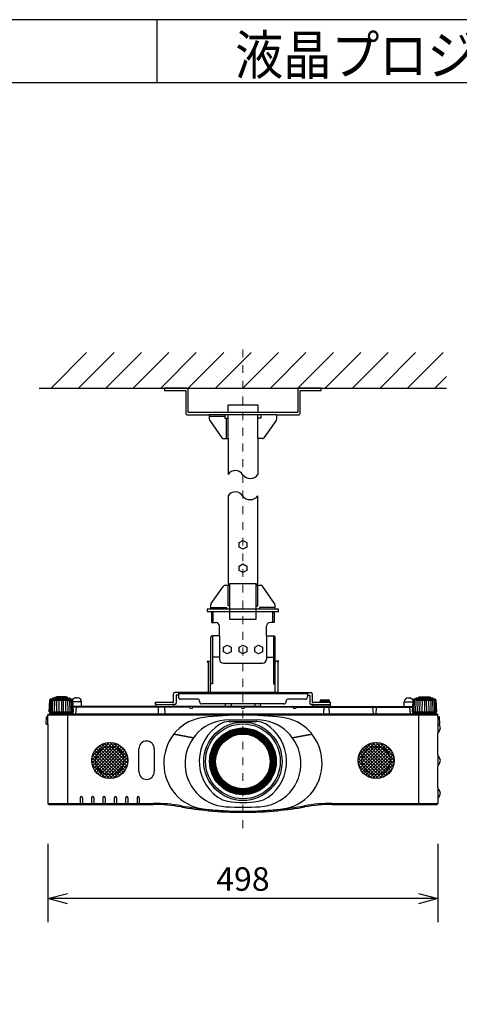
# Model space of a CAD drawing. Extents: x 1000 to 27000, y 2500 to 40000.
# Drawn here: x 14250 to 19862, y 27445 to 40000 of the extents above; entities that cross this region are included whole.
import ezdxf
from ezdxf.enums import TextEntityAlignment as Align

# ---------------------------------------------------------------- set-up
doc = ezdxf.new("R2010")
doc.units = 0
doc.header["$LTSCALE"] = 400
doc.header["$MEASUREMENT"] = 0
doc.linetypes.add('DASHDOT', pattern=[1, 0.5, -0.25, 0, -0.25])
doc.layers.get('0').update_dxf_attribs({"linetype": 'CONTINUOUS'})
for name, color, linetype in [('MOJI', 7, 'CONTINUOUS'), ('SUGATA', 7, 'CONTINUOUS'), ('SUNPO', 1, 'CONTINUOUS'), ('WAKU', 4, 'CONTINUOUS')]:
    doc.layers.add(name, color=color, linetype=linetype)
doc.layers.add('THUSIN', color=7, linetype='CONTINUOUS', lineweight=9)
doc.styles.get("Standard").update_dxf_attribs({"font": 'SIMPLEX', "bigfont": 'BIGFONT'})
pattern_1 = [(225, (15166.17, -18998.802), (21.213203, -21.213203), []), (315, (15166.17, -18998.802), (21.213203, 21.213203), [])]

# ---------------------------------------------------------------- blocks, each defined once
blk = doc.blocks.new('C11_CP-WX8255J_304H_SET_LL-704')
at = {"layer": 'SUGATA'}
h = blk.add_hatch(dxfattribs=at)
h.set_pattern_fill('_USER', color=1, scale=30, angle=225, style=0, double=1, pattern_type=0)
h.set_pattern_definition(pattern_1)
h.paths.add_polyline_path([(-370, -8647, 1), (-830, -8647, 1)])
h = blk.add_hatch(dxfattribs=at)
h.set_pattern_fill('_USER', color=1, scale=30, angle=225, style=0, double=1, pattern_type=0)
h.set_pattern_definition(pattern_1)
h.paths.add_polyline_path([(3030, -8647, 1), (2570, -8647, 1)])
at = {"layer": 'SUGATA', "color": 1, "linetype": 'Continuous'}
for p, q in [((-1350, -3900), (-895, -3445)), ((-1000, -3900), (-545, -3445)), ((-650, -3900), (-195, -3445)), ((-300, -3900), (155, -3445)), ((50, -3900), (505, -3445)), ((400, -3900), (855, -3445)), ((750, -3900), (1205, -3445)), ((1100, -3900), (1555, -3445)), ((1450, -3900), (1905, -3445)), ((1800, -3900), (2255, -3445)), ((2150, -3900), (2605, -3445)), ((2500, -3900), (2955, -3445)), ((2850, -3900), (3305, -3445)), ((3200, -3900), (3655, -3445)), ((3550, -3900), (3700, -3750))]:
    blk.add_line(p, q, dxfattribs=at)
at = {"layer": 'SUGATA', "color": 3, "linetype": 'Continuous'}
for p, q in [((-1500, -3900), (3700, -3900)), ((1530, -4240), (670, -4240)), ((870, -4260), (670, -4260)), ((1290, -4210), (910, -4210)), ((910, -4540), (910, -4240)), ((1290, -4540), (1290, -4240)), ((890, -4540), (890, -4280)), ((1270, -6395), (930, -6395)), ((1510, -6715), (690, -6715)), ((720, -6745), (1480, -6745)), ((720, -6885), (720, -6745)), ((1480, -6885), (1480, -6745)), ((710, -7055), (710, -7670)), ((800, -7055), (800, -7355)), ((1400, -7055), (1400, -7355)), ((1490, -7055), (1490, -7670)), ((688, -7780), (688, -7393)), ((800, -7330), (710, -7330)), ((850, -7405), (1350, -7405)), ((1400, -7330), (1490, -7330)), ((1513, -7780), (1513, -7393)), ((731, -8652), (742, -8652)), ((742, -8662), (731, -8662)), ((1458, -8652), (1469, -8652)), ((1469, -8662), (1458, -8662))]:
    blk.add_line(p, q, dxfattribs=at)
at = {"layer": 'SUGATA', "color": 2, "linetype": 'Continuous'}
for p, q in [((670, -4240), (670, -4295)), ((1530, -4240), (1530, -4295)), ((676, -4312), (831, -4533)), ((1524, -4312), (1368, -4533)), ((850, -4540), (910, -4540)), ((910, -4540), (910, -5000)), ((1290, -4540), (1290, -5000)), ((1350, -4540), (1290, -4540)), ((696, -6642), (852, -6422)), ((1504, -6642), (1348, -6422)), ((690, -6715), (690, -6660)), ((690, -6715), (690, -6660)), ((700, -6765), (700, -6885)), ((1500, -6765), (1500, -6885)), ((1510, -6715), (1510, -6660)), ((700, -6885), (750, -6885)), ((1500, -6885), (1450, -6885)), ((800, -7055), (800, -6935)), ((1400, -7055), (1400, -6935)), ((800, -7055), (710, -7055)), ((1400, -7055), (1490, -7055))]:
    blk.add_line(p, q, dxfattribs=at)
at = {"layer": 'SUGATA', "color": 2}
for p, q in [((643, -7378), (677, -7378)), ((656, -7397), (643, -7378)), ((656, -7397), (656, -7780)), ((688, -7393), (677, -7378)), ((1513, -7393), (1523, -7378)), ((1557, -7378), (1523, -7378)), ((1545, -7397), (1557, -7378)), ((1545, -7397), (1545, -7780)), ((656, -7780), (231, -7780)), ((277, -7780), (277, -7834)), ((1545, -7780), (1969, -7780)), ((1923, -7780), (1923, -7834)), ((-1374, -8025), (-1366, -7877)), ((-1359, -7869), (-1366, -7876)), ((-1359, -7869), (-1359, -7865)), ((-1330, -7862), (-1354, -7862)), ((-1330, -7862), (-1330, -7854)), ((-1300, -7849), (-1321, -7849)), ((-1300, -7849), (-1300, -7845)), ((-1281, -7841), (-1289, -7841)), ((-1154, -7841), (-1147, -7841)), ((-1136, -7849), (-1136, -7845)), ((-1136, -7849), (-1115, -7849)), ((-1106, -7862), (-1106, -7854)), ((-1106, -7862), (-1082, -7862)), ((-1077, -7869), (-1077, -7865)), ((-1077, -7869), (-1074, -7872)), ((-1030, -7847), (-1010, -7847)), ((-960, -7957), (-960, -7897)), ((-15, -7932), (-15, -7900)), ((-15, -7900), (215, -7900)), ((215, -7900), (215, -7796)), ((277, -7812), (247, -7812)), ((247, -7812), (247, -7916)), ((527, -7864), (307, -7864)), ((547, -7894), (547, -7884)), ((1653, -7894), (1653, -7884)), ((1893, -7864), (1673, -7864)), ((1923, -7812), (1953, -7812)), ((1953, -7812), (1953, -7916)), ((1985, -7796), (1985, -7900)), ((1985, -7900), (2215, -7900)), ((2084, -7900), (2084, -7891)), ((2104, -7872), (2186, -7872)), ((2206, -7891), (2206, -7900)), ((2215, -7900), (2215, -7932)), ((3160, -7957), (3160, -7897)), ((3210, -7847), (3230, -7847)), ((3274, -7872), (3230, -7847)), ((3277, -7869), (3274, -7872)), ((3277, -7869), (3277, -7865)), ((3306, -7862), (3282, -7862)), ((3306, -7862), (3306, -7854)), ((3336, -7849), (3315, -7849)), ((3336, -7849), (3336, -7845)), ((3355, -7841), (3347, -7841)), ((3489, -7841), (3482, -7841)), ((3500, -7849), (3500, -7845)), ((3521, -7849), (3500, -7849)), ((3530, -7862), (3530, -7854)), ((3554, -7862), (3530, -7862)), ((3559, -7869), (3559, -7865)), ((3559, -7869), (3566, -7876)), ((3574, -8025), (3566, -7877)), ((-1374, -8025), (-1369, -8025)), ((-1369, -8025), (-1369, -8033)), ((-25, -7957), (-960, -7957)), ((-1, -7933), (-25, -7957)), ((1, -7932), (-15, -7932)), ((231, -7932), (199, -7932)), ((225, -7957), (201, -7933)), ((875, -7957), (225, -7957)), ((1623, -7924), (577, -7924)), ((875, -7957), (878, -7924)), ((1322, -7924), (1325, -7957)), ((1325, -7957), (1975, -7957)), ((2001, -7932), (1969, -7932)), ((1975, -7957), (1999, -7933)), ((2208, -7932), (2209, -7941)), ((2208, -7932), (2215, -7932)), ((2209, -7941), (2225, -7957)), ((2225, -7957), (3160, -7957)), ((3569, -8033), (3569, -8025)), ((3569, -8025), (3574, -8025)), ((-1411, -8094), (-1415, -8177)), ((-1406, -8089), (-1390, -8089)), ((-1390, -8089), (-1390, -8065)), ((-1388, -8061), (-1388, -8060)), ((-1385, -8057), (-1332, -8057)), ((-1367, -8036), (-1293, -8042)), ((-1332, -8057), (-1290, -8055)), ((-1293, -8042), (-1289, -8046)), ((-1289, -8046), (-1290, -8054)), ((3489, -8046), (3493, -8042)), ((3490, -8054), (3489, -8046)), ((3493, -8042), (3567, -8036)), ((3585, -8057), (3493, -8057)), ((3588, -8060), (3588, -8061)), ((3590, -8089), (3590, -8065)), ((3590, -8089), (3606, -8089)), ((3615, -8177), (3611, -8094)), ((-1415, -8177), (-1415, -8177)), ((-1410, -8182), (-1390, -8182)), ((-1390, -8182), (-1390, -9192)), ((3599, -8182), (3610, -8182)), ((3590, -8575), (3590, -8303)), ((3590, -8991), (3590, -8719)), ((3590, -9136), (3590, -9192)), ((-1375, -9207), (-40, -9207)), ((2240, -9207), (3575, -9207))]:
    blk.add_line(p, q, dxfattribs=at)
at = {"layer": 'SUGATA', "color": 3}
for p, q in [((1545, -7780), (656, -7780)), ((-1365, -8025), (-1357, -7874)), ((-1077, -7869), (-1359, -7869)), ((-1350, -8025), (-1344, -7874)), ((-1330, -7862), (-1106, -7862)), ((-1330, -8025), (-1325, -7875)), ((-1305, -8025), (-1301, -7876)), ((-1136, -7849), (-1300, -7849)), ((-1281, -7841), (-1154, -7841)), ((-1277, -8025), (-1274, -7877)), ((-1246, -8025), (-1244, -7877)), ((-1218, -7877), (-1218, -8025)), ((-1190, -8025), (-1192, -7877)), ((-1159, -8025), (-1162, -7877)), ((-1131, -8025), (-1135, -7876)), ((-1106, -8025), (-1111, -7875)), ((-1086, -8025), (-1092, -7874)), ((-1071, -8025), (-1079, -7874)), ((-1070, -7876), (-1074, -7872)), ((-1062, -8025), (-1070, -7877)), ((-960, -7897), (-1068, -7897)), ((1923, -7796), (277, -7796)), ((2206, -7891), (2084, -7891)), ((3160, -7897), (3268, -7897)), ((3268, -7897), (3262, -8025)), ((3270, -7877), (3268, -7897)), ((3274, -7872), (3270, -7876)), ((3271, -8025), (3279, -7874)), ((3559, -7869), (3277, -7869)), ((3286, -8025), (3292, -7874)), ((3306, -7862), (3530, -7862)), ((3306, -8025), (3311, -7875)), ((3331, -8025), (3335, -7876)), ((3336, -7849), (3500, -7849)), ((3482, -7841), (3355, -7841)), ((3359, -8025), (3362, -7877)), ((3390, -8025), (3392, -7877)), ((3418, -7877), (3418, -8025)), ((3446, -8025), (3444, -7877)), ((3477, -8025), (3474, -7877)), ((3505, -8025), (3501, -7876)), ((3530, -8025), (3525, -7875)), ((3550, -8025), (3544, -7874)), ((3565, -8025), (3557, -7874)), ((-1369, -8025), (-1062, -8025)), ((-1067, -8033), (-1067, -8025)), ((-960, -7957), (-1065, -7957)), ((419, -7966), (-1065, -7966)), ((-1030, -7966), (-1038, -8057)), ((-25, -7957), (225, -7957)), ((1, -7932), (199, -7932)), ((20, -7967), (16, -8057)), ((100, -7967), (104, -8057)), ((419, -7962), (420, -7972)), ((425, -7977), (455, -7977)), ((460, -7972), (461, -7962)), ((1079, -7966), (461, -7966)), ((1325, -7957), (875, -7957)), ((950, -7924), (950, -7957)), ((1079, -7962), (1080, -7972)), ((1085, -7977), (1115, -7977)), ((1120, -7972), (1121, -7962)), ((1739, -7966), (1121, -7966)), ((1250, -7924), (1250, -7957)), ((1739, -7962), (1740, -7972)), ((1745, -7977), (1775, -7977)), ((1780, -7972), (1781, -7962)), ((1781, -7966), (3265, -7966)), ((2225, -7957), (1975, -7957)), ((2001, -7932), (2208, -7932)), ((2132, -7967), (2128, -8057)), ((2198, -7967), (2202, -8057)), ((2201, -7933), (2209, -7941)), ((2765, -8057), (2760, -7966)), ((2800, -7966), (2795, -8057)), ((3160, -7957), (3265, -7957)), ((3238, -8057), (3230, -7966)), ((3262, -8025), (3569, -8025)), ((3267, -8025), (3267, -8033)), ((-1390, -8065), (3590, -8065)), ((-1390, -8182), (-1390, -8089)), ((3585, -8060), (-1385, -8060)), ((3493, -8057), (-1332, -8057)), ((-1143, -8042), (-1293, -8042)), ((-1289, -8046), (-1288, -8047)), ((-1288, -8047), (-1148, -8047)), ((-1278, -8054), (-1278, -8050)), ((-1158, -8054), (-1158, -8050)), ((-1148, -8047), (-1143, -8042)), ((-1143, -8042), (-1069, -8036)), ((-1140, -8057), (-1140, -9207)), ((918, -8128), (1282, -8128)), ((925, -8149), (1275, -8149)), ((3269, -8036), (3343, -8042)), ((3340, -8057), (3340, -9207)), ((3343, -8042), (3348, -8047)), ((3343, -8042), (3493, -8042)), ((3348, -8047), (3488, -8047)), ((3358, -8054), (3358, -8050)), ((3478, -8054), (3478, -8050)), ((3489, -8046), (3488, -8047)), ((3590, -8089), (3590, -8303)), ((3590, -8182), (3599, -8182)), ((218, -8312), (469, -8356)), ((469, -8355), (221, -8311)), ((1979, -8311), (1731, -8355)), ((1731, -8356), (1982, -8312)), ((-228, -8788), (-228, -8496)), ((-31, -8496), (-31, -8788)), ((3590, -8575), (3590, -8719)), ((3590, -8991), (3590, -9136)), ((-977, -9120), (-977, -9207)), ((-948, -9120), (-948, -9207)), ((-832, -9120), (-832, -9207)), ((-803, -9120), (-803, -9207)), ((-687, -9120), (-687, -9207)), ((-658, -9120), (-658, -9207)), ((-542, -9120), (-542, -9207)), ((-513, -9120), (-513, -9207)), ((-397, -9120), (-397, -9207)), ((-368, -9120), (-368, -9207)), ((-252, -9120), (-252, -9207)), ((-223, -9120), (-223, -9207)), ((-1390, -9192), (-40, -9192)), ((-40, -9192), (-40, -9207)), ((313, -9223), (310, -9238)), ((661, -9271), (660, -9286)), ((685, -9277), (685, -9272)), ((1515, -9272), (1515, -9277)), ((1539, -9271), (1540, -9286)), ((1887, -9223), (1890, -9238)), ((2240, -9192), (3590, -9192)), ((2240, -9192), (2240, -9207))]:
    blk.add_line(p, q, dxfattribs=at)
at = {"layer": 'SUGATA', "color": 2, "linetype": 'Continuous'}
for points in [[(910, -4210), (400, -4210), (400, -3920, 0.414214), (380, -3900), (100, -3900)], [(100, -3900), (100, -3930), (370, -3930), (370, -4220, 0.414214), (390, -4240), (670, -4240)], [(2100, -3900), (2100, -3900), (1820, -3900, 0.414214), (1800, -3920), (1800, -4210), (1290, -4210)], [(1530, -4240), (1810, -4240, 0.414214), (1830, -4220), (1830, -3930), (2100, -3930), (2100, -3900)]]:
    blk.add_lwpolyline(points, format="xyb", dxfattribs=at)
for points in [[(910, -4210), (910, -4110), (1290, -4110), (1290, -4210)], [(910, -5270), (910, -6395), (930, -6395), (930, -6415), (870, -6415)], [(1330, -6415), (1270, -6415), (1270, -6395), (1290, -6395), (1290, -5270)], [(690, -6715), (645, -6715), (645, -6745), (720, -6745)], [(1480, -6745), (1555, -6745), (1555, -6715), (1510, -6715)], [(690, -7397), (690, -7397), (690, -7397), (690, -7075)], [(1510, -7397), (1510, -7397), (1510, -7397), (1510, -7075)]]:
    blk.add_lwpolyline(points, dxfattribs=at)
at = {"layer": 'SUGATA', "color": 3, "linetype": 'Continuous'}
for points in [[(870, -4240), (870, -4280), (910, -4280)], [(1330, -4240), (1330, -4280), (1290, -4280)], [(930, -6675), (910, -6675), (910, -6415)], [(930, -6415), (930, -6845), (1270, -6845), (1270, -6415)], [(1270, -6675), (1290, -6675), (1290, -6415)], [(690, -6695), (890, -6695), (890, -6715)], [(1510, -6695), (1310, -6695), (1310, -6715)], [(710, -7055), (710, -7670), (690, -7670), (690, -7397)], [(1490, -7055), (1490, -7670), (1510, -7670), (1510, -7397)]]:
    blk.add_lwpolyline(points, dxfattribs=at)
at = {"layer": 'SUGATA', "color": 1, "linetype": 'Continuous'}
for points in [[(1150, -5924), (1100, -5950), (1050, -5924), (1050, -5866), (1100, -5840), (1150, -5866), (1150, -5924)], [(1150, -6224), (1100, -6250), (1050, -6224), (1050, -6166), (1100, -6140), (1150, -6166), (1150, -6224)], [(950, -7259), (900, -7285), (850, -7259), (850, -7201), (900, -7175), (950, -7201), (950, -7259)], [(1150, -7259), (1100, -7285), (1050, -7259), (1050, -7201), (1100, -7175), (1150, -7201), (1150, -7259)], [(1350, -7259), (1300, -7285), (1250, -7259), (1250, -7201), (1300, -7175), (1350, -7201), (1350, -7259)]]:
    blk.add_lwpolyline(points, dxfattribs=at)
at = {"layer": 'SUGATA', "color": 2}
for points in [[(-1154, -7841), (-1154, -7835), (-1281, -7835), (-1281, -7841)], [(3355, -7841), (3355, -7835), (3482, -7835), (3482, -7841)]]:
    blk.add_lwpolyline(points, dxfattribs=at)
at = {"layer": 'SUGATA', "color": 3}
for radius in [500, 477, 425, 422, 419, 416, 413, 410, 407, 404, 395, 388, 380, 370, 358, 348]:
    blk.add_circle((1100, -8657), radius, dxfattribs=at)
at = {"layer": 'SUGATA', "color": 1}
for centre, radius in [((-600, -8647), 230), ((-600, -8647), 181), ((2800, -8647), 230), ((2800, -8647), 181)]:
    blk.add_circle(centre, radius, dxfattribs=at)
at = {"layer": 'SUGATA', "color": 2, "linetype": 'Continuous'}
for centre, radius, start, end in [((701, -4295), 30.5, 180.1569, 214.9289), ((1499, -4295), 30.5, 325.0711, 359.8431), ((850, -4512), 28.5, 229.3645, 270.5068), ((1350, -4512), 28.5, 269.4932, 310.6355), ((870, -6443), 28.5, 89.4931, 130.6356), ((1330, -6443), 28.5, 49.3644, 90.5069), ((720, -6660), 29.9, 144.7025, 180.0249), ((1480, -6660), 29.9, 359.9751, 35.2975), ((720, -6765), 20, 90, 180), ((1480, -6765), 20, 0, 90), ((750, -6935), 50, 0, 90), ((1450, -6935), 50, 90, 180), ((710, -7075), 20, 90, 180), ((1490, -7075), 20, 0, 90)]:
    blk.add_arc(centre, radius, start, end, dxfattribs=at)
at = {"layer": 'SUGATA', "color": 3, "linetype": 'Continuous'}
for centre, radius, start, end in [((1003, -5062), 112, 30.6692, 146.3159), ((1193, -4931), 119, 218.572, 324.4429), ((1003, -5332), 112, 30.6692, 146.3159), ((1193, -5201), 119, 218.572, 324.4429), ((850, -7355), 50, 180, 270), ((1350, -7355), 50, 270, 0), ((1100, -8657), 369, 0.7764, 179.2236), ((1100, -8657), 369, 180.7764, 359.2236), ((1100, -8657), 365, 179.2125, 180.7875), ((1100, -8657), 365, 359.2125, 0.7875)]:
    blk.add_arc(centre, radius, start, end, dxfattribs=at)
at = {"layer": 'SUGATA', "color": 2}
for centre, radius, start, end in [((231, -7796), 16, 90, 180), ((1969, -7796), 16, 0, 90), ((-1364, -7877), 2, 135.7017, 177.0135), ((-1356, -7865), 3, 114.1379, 177), ((-1218, -8173), 340, 113.7543, 114.1379), ((-1354, -7865), 3, 90, 113.7543), ((-1327, -7854), 3, 108.8837, 179), ((-1218, -8173), 340, 107.7904, 108.8837), ((-1321, -7852), 3, 90, 107.7904), ((-1297, -7845), 3, 103.5429, 179), ((-1218, -8173), 340, 102.1823, 103.5429), ((-1289, -7844), 3, 90, 102.1823), ((-1147, -7844), 3, 77.8177, 90), ((-1218, -8173), 340, 76.4571, 77.8177), ((-1139, -7845), 3, 1, 76.4571), ((-1115, -7852), 3, 72.2096, 90), ((-1218, -8173), 340, 71.1163, 72.2096), ((-1109, -7854), 3, 1, 71.1163), ((-1082, -7865), 3, 66.2457, 90), ((-1218, -8173), 340, 65.8621, 66.2457), ((-1080, -7865), 3, 3, 65.8621), ((-1030, -7897), 50, 90, 150.5938), ((-1010, -7897), 50, 0, 90), ((307, -7834), 30, 180, 270), ((527, -7884), 20, 0, 90), ((577, -7894), 30, 180, 270), ((1623, -7894), 30, 270, 0), ((1673, -7884), 20, 90, 180), ((1893, -7834), 30, 270, 0), ((2104, -7892), 20, 90, 177), ((2186, -7892), 20, 3, 90), ((3210, -7897), 50, 90, 180), ((3280, -7865), 3, 114.1379, 177), ((3418, -8173), 340, 113.7543, 114.1379), ((3282, -7865), 3, 90, 113.7543), ((3309, -7854), 3, 108.8837, 179), ((3418, -8173), 340, 107.7904, 108.8837), ((3315, -7852), 3, 90, 107.7904), ((3339, -7845), 3, 103.5429, 179), ((3418, -8173), 340, 102.1823, 103.5429), ((3347, -7844), 3, 90, 102.1823), ((3489, -7844), 3, 77.8177, 90), ((3418, -8173), 340, 76.4571, 77.8177), ((3497, -7845), 3, 1, 76.4571), ((3521, -7852), 3, 72.2096, 90), ((3418, -8173), 340, 71.1163, 72.2096), ((3527, -7854), 3, 1, 71.1163), ((3554, -7865), 3, 66.2457, 90), ((3418, -8173), 340, 65.8621, 66.2457), ((3556, -7865), 3, 3, 65.8621), ((3564, -7877), 2.03, 3.9804, 44.0287), ((-1366, -8033), 3, 180, 265), ((1, -7935), 3, 90, 135), ((199, -7935), 3, 45, 90), ((231, -7916), 16, 270, 0), ((1969, -7916), 16, 180, 270), ((2001, -7935), 3, 90, 135), ((3566, -8033), 3, 275, 0), ((-1406, -8094), 5, 90.0018, 177.0001), ((-1385, -8065), 5, 126.8699, 180), ((-1385, -8060), 2.9, 90, 180), ((-1293, -8054), 3, 344.7135, 355), ((3493, -8054), 3, 185, 270.0003), ((3585, -8060), 2.9, 0, 90), ((3585, -8065), 5, 0, 53.1301), ((3606, -8094), 5, 2.9999, 89.9982), ((-1410, -8177), 4.8, 180, 270), ((3627, -8303), 37, 134.9976, 180.0004), ((3627, -8158), 37, 220.2829, 225.0024), ((3555, -8230), 65.4, 314.9978, 45.0022), ((3610, -8177), 4.8, 270, 0), ((3627, -8575), 37, 179.9995, 225.0528), ((3555, -8647), 65.2, 314.9474, 45.0526), ((3627, -8719), 37, 134.9472, 180.0005), ((3627, -8991), 37, 180.0004, 225.0024), ((3555, -9063), 65.4, 314.9978, 45.0022), ((3627, -9136), 37, 134.9976, 180.0004), ((-1375, -9192), 15, 180, 270), ((-40, -11219), 2012, 79.9771, 89.9977), ((1100, -4767), 4540, 259.9758, 264.4354), ((1100, -4769), 4538, 264.436, 275.564), ((1100, -4767), 4540, 275.5648, 280.0242), ((2240, -11219), 2012, 90.0023, 100.0227), ((3575, -9192), 15, 270, 0)]:
    blk.add_arc(centre, radius, start, end, dxfattribs=at)
at = {"layer": 'SUGATA', "color": 3}
for centre, radius, start, end in [((-1218, -5348), 2530, 266.7077, 273.2875), ((-1072, -7877), 2.03, 3.9684, 44.0291), ((-1071, -7877), 1.99, 2.9859, 3.7059), ((3272, -7877), 2, 135.7075, 143.4436), ((3272, -7877), 2.04, 143.7737, 176.6906), ((3418, -5348), 2530, 266.7077, 273.2875), ((-1070, -8033), 3, 275, 0), ((-1020, -7967), 10, 90.0001, 175), ((11, -7966), 9.09, 354.4808, 79.8309), ((109, -7966), 9.09, 100.1691, 185.5192), ((414, -7962), 5, 5.0001, 90), ((425, -7972), 5, 185.0003, 270.0004), ((455, -7972), 5, 269.9996, 354.9997), ((466, -7962), 5, 90, 175), ((1074, -7962), 5, 5.0001, 90), ((1085, -7972), 5, 185.0003, 270.0004), ((1115, -7972), 5, 269.9996, 354.9997), ((1126, -7962), 5, 90, 175), ((1734, -7962), 5, 5.0001, 90), ((1745, -7972), 5, 185.0003, 270.0004), ((1775, -7972), 5, 269.9996, 354.9997), ((1786, -7962), 5, 90, 175), ((2123, -7966), 9.04, 353.234, 75.7674), ((2207, -7966), 9.04, 104.2326, 186.766), ((2199, -7935), 3, 45, 90), ((2750, -7967), 10, 3, 90), ((2810, -7967), 10, 90, 177), ((3220, -7967), 10, 5, 90), ((3270, -8033), 3, 180, 265), ((-1385, -8065), 5, 90, 126.8699), ((-1281, -8050), 3, 0, 90), ((-1275, -8054), 3, 180, 270), ((-1161, -8054), 3, 270, 0), ((-1155, -8050), 3, 90, 180), ((661, -8653), 560, 96.7475, 137.3601), ((918, -8686), 558, 90, 176.9856), ((1100, -12367), 4300, 83.2525, 96.7475), ((925, -8377), 228, 90, 121.9527), ((1275, -8377), 228, 58.0473, 90), ((1282, -8686), 558, 3.0144, 90), ((1539, -8653), 560, 42.6399, 83.2525), ((3355, -8050), 3, 0, 90), ((3361, -8054), 3, 180, 270), ((3475, -8054), 3, 270, 0), ((3481, -8050), 3, 90, 180), ((3585, -8065), 5, 53.1301, 90), ((690, -8680), 600, 137.3601, 141.6658), ((1100, -8657), 558, 121.9527, 234.7266), ((1100, -8657), 558, 305.2734, 58.0473), ((1510, -8680), 600, 38.3342, 42.6399), ((-130, -8496), 98.5, 0, 180), ((690, -8680), 600, 142.2087, 220.5004), ((217, -8314), 2, 79.9819, 142.1794), ((1510, -8680), 600, 319.4996, 37.7913), ((1983, -8314), 2, 37.8206, 100.0181), ((910, -8686), 550, 176.9856, 267.2377), ((1290, -8686), 550, 272.7623, 3.0144), ((-130, -8788), 98.5, 180, 0), ((-962, -9120), 14.3, 0, 180), ((-817, -9120), 14.3, 0, 180), ((-672, -9120), 14.3, 0, 180), ((-527, -9120), 14.3, 0, 180), ((-382, -9120), 14.3, 0, 180), ((-237, -9120), 14.3, 0, 180), ((660, -8706), 560, 220.5004, 263.2373), ((956, -8861), 308, 234.7266, 260.7693), ((1244, -8861), 308, 279.2307, 305.2734), ((1540, -8706), 560, 276.7627, 319.4996), ((-40, -11219), 2027, 79.9771, 89.9977), ((1100, -4767), 4525, 259.9758, 264.4354), ((1100, -4992), 4300, 263.2373, 276.7627), ((1100, -4770), 4522, 264.436, 264.7351), ((1100, -4769), 4526, 264.7396, 275.2604), ((1100, -4741), 4500, 267.2377, 272.7623), ((1100, -7973), 1208, 260.7693, 279.2307), ((1100, -4770), 4522, 275.2649, 275.564), ((1100, -4767), 4525, 275.5648, 280.0242), ((2240, -11219), 2027, 90.0023, 100.0228)]:
    blk.add_arc(centre, radius, start, end, dxfattribs=at)
for points, knots in [([(221, -8311), (220, -8311), (220, -8311), (219, -8310), (219, -8309), (219, -8308), (219, -8308)], [0, 0, 0, 0, 0.249997, 0.500018, 0.750025, 1, 1, 1, 1]), ([(1981, -8308), (1981, -8308), (1981, -8309), (1981, -8310), (1980, -8311), (1980, -8311), (1979, -8311)], [0, 0, 0, 0, 0.249987, 0.499991, 0.749992, 1, 1, 1, 1])]:
    blk.add_open_spline(points, degree=3, knots=knots, dxfattribs=at)
at = {"layer": 'SUNPO', "color": 1, "linetype": 'Continuous'}
for p, q in [((-1390, -9707), (-1390, -10707)), ((3590, -9707), (3590, -10707)), ((-1390, -10407), (-1140, -10340)), ((-1140, -10407), (-1390, -10407)), ((-1140, -10474), (-1390, -10407)), ((3340, -10407), (-1140, -10407)), ((3340, -10340), (3590, -10407)), ((3590, -10407), (3340, -10407)), ((3590, -10407), (3340, -10474))]:
    blk.add_line(p, q, dxfattribs=at)
at = {"layer": 'THUSIN', "color": 7, "linetype": 'DASHDOT', "ltscale": 0.5}
blk.add_line((1100, -9507), (1100, -3400), dxfattribs=at)
at = {"layer": 'MOJI', "color": 7, "width": 0.9}
blk.add_text('液晶プロジェクター（高天井設置）', height=500, dxfattribs=at).set_placement((1000, 100))
at = {"layer": 'SUNPO', "color": 4}
blk.add_text('498', height=300, dxfattribs=at).set_placement((1100, -10307), align=Align.CENTER)

msp = doc.modelspace()

# ---------------------------------------------------------------- linework, layer by layer
at = {"layer": 'WAKU'}
for p, q in [((16000, 40000), (16000, 39200)), ((1000, 39200), (27000, 39200))]:
    msp.add_line(p, q, dxfattribs=at)
at = {"layer": 'WAKU', "color": 5}
msp.add_lwpolyline([(1000, 2500), (27000, 2500), (27000, 40000), (1000, 40000)], close=True, dxfattribs=at)

# ---------------------------------------------------------------- block references
msp.add_blockref('C11_CP-WX8255J_304H_SET_LL-704', (16000, 39200))

doc.saveas('drawing.dxf')
